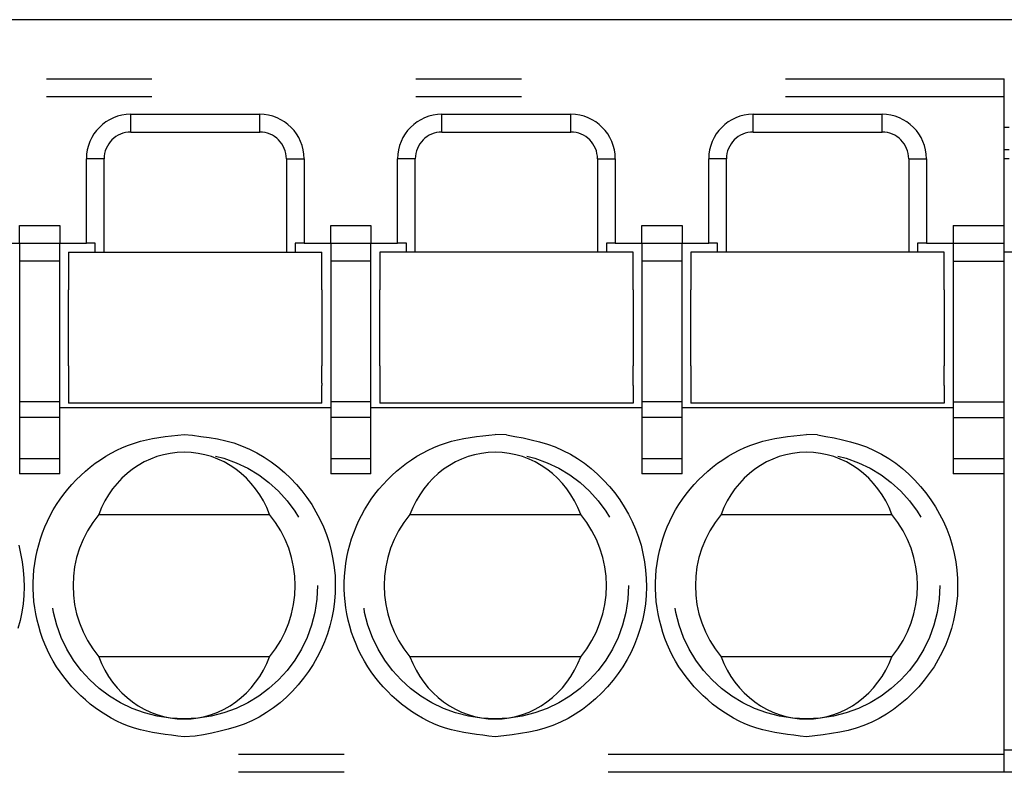
# Model space of a CAD drawing. Extents: x -104 to 104, y -52 to 49.
# Drawn here: x -4 to 7, y 9 to 17 of the extents above; entities that cross this region are included whole.
import ezdxf

# ---------------------------------------------------------------- set-up
doc = ezdxf.new("R2010")
doc.units = 0
doc.header["$MEASUREMENT"] = 0
doc.linetypes.add('PHANTOM2', pattern=[15.741, 4.455, -2.97, 1.188, -2.97, 1.188, -2.97])
doc.layers.add('SLD-0', color=7, linetype='CONTINUOUS')
doc.layers.add('SLD-0_2', color=7, linetype='CONTINUOUS')

msp = doc.modelspace()

# ---------------------------------------------------------------- linework, layer by layer
at = {"layer": 'SLD-0', "color": 3, "linetype": 'CONTINUOUS'}
msp.add_line((19.208, 17.31), (-95.792, 17.31), dxfattribs=at)
at = {"layer": 'SLD-0_2', "color": 3, "linetype": 'PHANTOM2'}
for p, q in [((-10.897, 16.646), (7.303, 16.646)), ((7.303, 16.446), (7.303, 16.646)), ((-10.897, 16.446), (7.303, 16.446)), ((7.303, 14.996), (7.303, 16.446)), ((-2.522, 16.246), (-1.072, 16.246)), ((-2.522, 16.046), (-2.522, 16.246)), ((-1.072, 16.046), (-1.072, 16.246)), ((0.978, 16.046), (0.978, 16.246)), ((0.978, 16.246), (2.428, 16.246)), ((2.428, 16.046), (2.428, 16.246)), ((4.478, 16.046), (4.478, 16.246)), ((4.478, 16.246), (5.928, 16.246)), ((5.928, 16.046), (5.928, 16.246)), ((7.358, 16.096), (7.303, 16.096)), ((-2.522, 16.046), (-1.072, 16.046)), ((0.978, 16.046), (2.428, 16.046)), ((4.478, 16.046), (5.928, 16.046)), ((7.358, 15.846), (7.303, 15.846)), ((-2.822, 15.746), (-3.022, 15.746)), ((-3.022, 14.796), (-3.022, 15.746)), ((-2.822, 14.696), (-2.822, 15.746)), ((-0.772, 15.746), (-0.772, 14.696)), ((-0.772, 15.746), (-0.572, 15.746)), ((-0.572, 15.746), (-0.572, 14.796)), ((0.678, 15.746), (0.478, 15.746)), ((0.478, 14.796), (0.478, 15.746)), ((0.678, 14.696), (0.678, 15.746)), ((2.728, 15.746), (2.728, 14.696)), ((2.728, 15.746), (2.928, 15.746)), ((2.928, 15.746), (2.928, 14.796)), ((4.178, 15.746), (3.978, 15.746)), ((3.978, 14.796), (3.978, 15.746)), ((4.178, 14.696), (4.178, 15.746)), ((6.228, 15.746), (6.428, 15.746)), ((6.228, 15.746), (6.228, 14.696)), ((6.428, 15.746), (6.428, 14.796)), ((7.358, 15.746), (7.303, 15.746)), ((-3.772, 14.996), (-3.322, 14.996)), ((-3.772, 14.796), (-3.772, 14.996)), ((-3.322, 14.996), (-3.322, 14.796)), ((-0.272, 14.996), (0.178, 14.996)), ((-0.272, 14.796), (-0.272, 14.996)), ((0.178, 14.996), (0.178, 14.796)), ((3.228, 14.996), (3.678, 14.996)), ((3.228, 14.796), (3.228, 14.996)), ((3.678, 14.996), (3.678, 14.796)), ((6.728, 14.996), (6.728, 14.796)), ((6.728, 14.996), (7.303, 14.996)), ((7.303, 14.796), (7.303, 14.996)), ((-4.072, 14.796), (-3.772, 14.796)), ((-3.772, 14.796), (-3.772, 14.596)), ((-3.772, 14.796), (-3.322, 14.796)), ((-3.322, 14.796), (-3.022, 14.796)), ((-3.322, 14.596), (-3.322, 14.796)), ((-2.922, 14.796), (-3.022, 14.796)), ((-2.922, 14.696), (-2.922, 14.796)), ((-0.672, 14.796), (-0.672, 14.696)), ((-0.572, 14.796), (-0.672, 14.796)), ((-0.572, 14.796), (-0.272, 14.796)), ((-0.272, 14.796), (-0.272, 14.596)), ((-0.272, 14.796), (0.178, 14.796)), ((0.178, 14.596), (0.178, 14.796)), ((0.178, 14.796), (0.478, 14.796)), ((0.578, 14.796), (0.478, 14.796)), ((0.578, 14.696), (0.578, 14.796)), ((2.928, 14.796), (2.828, 14.796)), ((2.828, 14.796), (2.828, 14.696)), ((2.928, 14.796), (3.228, 14.796)), ((3.228, 14.796), (3.678, 14.796)), ((3.228, 14.796), (3.228, 14.596)), ((3.678, 14.596), (3.678, 14.796)), ((3.678, 14.796), (3.978, 14.796)), ((4.078, 14.796), (3.978, 14.796)), ((4.078, 14.696), (4.078, 14.796)), ((6.428, 14.796), (6.328, 14.796)), ((6.328, 14.796), (6.328, 14.696)), ((6.428, 14.796), (6.728, 14.796)), ((6.728, 14.796), (6.728, 14.596)), ((6.728, 14.796), (7.303, 14.796)), ((7.303, 14.596), (7.303, 14.796)), ((-3.222, 14.696), (-0.372, 14.696)), ((-3.222, 14.696), (-3.222, 14.496)), ((-0.372, 14.496), (-0.372, 14.696)), ((0.278, 14.696), (0.278, 14.496)), ((3.128, 14.696), (0.278, 14.696)), ((3.128, 14.496), (3.128, 14.696)), ((6.628, 14.696), (3.778, 14.696)), ((3.778, 14.696), (3.778, 14.496)), ((6.628, 14.496), (6.628, 14.696)), ((11.103, 14.696), (7.303, 14.696)), ((-3.322, 14.596), (-3.772, 14.596)), ((-3.772, 14.596), (-3.772, 13.012)), ((-3.322, 13.012), (-3.322, 14.596)), ((-0.272, 14.596), (-0.272, 13.012)), ((0.178, 14.596), (-0.272, 14.596)), ((0.178, 13.012), (0.178, 14.596)), ((3.678, 14.596), (3.228, 14.596)), ((3.228, 14.596), (3.228, 13.012)), ((3.678, 13.012), (3.678, 14.596)), ((6.728, 14.596), (7.303, 14.596)), ((6.728, 14.596), (6.728, 13.012)), ((7.303, 13.012), (7.303, 14.596)), ((-3.222, 14.496), (-3.222, 14.472)), ((-3.222, 14.472), (-3.222, 14.273)), ((-0.372, 14.472), (-0.372, 14.496)), ((-0.372, 14.273), (-0.372, 14.472)), ((0.278, 14.496), (0.278, 14.472)), ((0.278, 14.472), (0.278, 14.273)), ((3.128, 14.472), (3.128, 14.496)), ((3.128, 14.273), (3.128, 14.472)), ((3.778, 14.496), (3.778, 14.472)), ((3.778, 14.472), (3.778, 14.273)), ((6.628, 14.472), (6.628, 14.496)), ((6.628, 14.273), (6.628, 14.472)), ((-3.222, 14.144), (-3.222, 14.273)), ((-0.372, 14.273), (-0.372, 14.144)), ((0.278, 14.144), (0.278, 14.273)), ((3.128, 14.273), (3.128, 14.144)), ((3.778, 14.144), (3.778, 14.273)), ((6.628, 14.273), (6.628, 14.144)), ((-3.222, 13.549), (-3.222, 14.144)), ((-0.372, 14.144), (-0.372, 13.549)), ((0.278, 13.549), (0.278, 14.144)), ((3.128, 14.144), (3.128, 13.549)), ((3.778, 13.549), (3.778, 14.144)), ((6.628, 14.144), (6.628, 13.549)), ((-3.222, 13.419), (-3.222, 13.549)), ((-0.372, 13.549), (-0.372, 13.419)), ((0.278, 13.419), (0.278, 13.549)), ((3.128, 13.549), (3.128, 13.419)), ((3.778, 13.419), (3.778, 13.549)), ((6.628, 13.549), (6.628, 13.419)), ((-3.222, 13.419), (-3.222, 13.221)), ((-0.372, 13.221), (-0.372, 13.419)), ((0.278, 13.419), (0.278, 13.221)), ((3.128, 13.221), (3.128, 13.419)), ((3.778, 13.419), (3.778, 13.221)), ((6.628, 13.221), (6.628, 13.419)), ((-3.222, 13.221), (-3.222, 13.196)), ((-3.222, 13.196), (-3.222, 12.996)), ((-0.372, 13.221), (-0.372, 13.196)), ((-0.372, 12.996), (-0.372, 13.196)), ((0.278, 13.221), (0.278, 13.196)), ((0.278, 13.196), (0.278, 12.996)), ((3.128, 13.196), (3.128, 13.221)), ((3.128, 13.196), (3.128, 12.996)), ((3.778, 13.221), (3.778, 13.196)), ((3.778, 13.196), (3.778, 12.996)), ((6.628, 13.196), (6.628, 13.221)), ((6.628, 13.196), (6.628, 12.996)), ((-3.322, 13.012), (-3.772, 13.012)), ((-3.772, 13.012), (-3.772, 12.838)), ((-3.322, 12.838), (-3.322, 13.012)), ((-0.372, 12.996), (-3.222, 12.996)), ((0.178, 13.012), (-0.272, 13.012)), ((-0.272, 13.012), (-0.272, 12.838)), ((0.178, 12.838), (0.178, 13.012)), ((3.128, 12.996), (0.278, 12.996)), ((3.678, 13.012), (3.228, 13.012)), ((3.228, 13.012), (3.228, 12.838)), ((3.678, 12.838), (3.678, 13.012)), ((6.628, 12.996), (3.778, 12.996)), ((6.728, 13.012), (6.728, 12.838)), ((6.728, 13.012), (7.303, 13.012)), ((7.303, 12.838), (7.303, 13.012)), ((-0.272, 12.946), (-3.322, 12.946)), ((3.228, 12.946), (0.178, 12.946)), ((6.728, 12.946), (3.678, 12.946)), ((-3.322, 12.838), (-3.772, 12.838)), ((-3.772, 12.838), (-3.772, 12.377)), ((-3.322, 12.377), (-3.322, 12.838)), ((0.178, 12.838), (-0.272, 12.838)), ((-0.272, 12.838), (-0.272, 12.377)), ((0.178, 12.377), (0.178, 12.838)), ((3.678, 12.838), (3.228, 12.838)), ((3.228, 12.838), (3.228, 12.377)), ((3.678, 12.377), (3.678, 12.838)), ((6.728, 12.838), (6.728, 12.377)), ((6.728, 12.838), (7.303, 12.838)), ((7.303, 12.377), (7.303, 12.838)), ((-2.135, 12.621), (-2.064, 12.63)), ((-2.064, 12.63), (-1.993, 12.638)), ((-1.993, 12.638), (-1.922, 12.646)), ((-1.922, 12.646), (-1.827, 12.636)), ((-1.827, 12.636), (-1.733, 12.624)), ((1.365, 12.621), (1.436, 12.63)), ((1.436, 12.63), (1.507, 12.638)), ((1.507, 12.638), (1.578, 12.646)), ((1.703, 12.642), (1.578, 12.646)), ((1.703, 12.642), (1.797, 12.624)), ((4.865, 12.621), (4.936, 12.63)), ((4.936, 12.63), (5.007, 12.638)), ((5.007, 12.638), (5.078, 12.646)), ((5.203, 12.642), (5.078, 12.646)), ((5.203, 12.642), (5.297, 12.624)), ((-2.614, 12.5), (-2.549, 12.526)), ((-2.549, 12.526), (-2.482, 12.549)), ((-2.482, 12.549), (-2.414, 12.569)), ((-2.414, 12.569), (-2.346, 12.585)), ((-2.346, 12.585), (-2.276, 12.599)), ((-2.276, 12.599), (-2.206, 12.611)), ((-2.206, 12.611), (-2.135, 12.621)), ((-1.733, 12.624), (-1.639, 12.611)), ((-1.639, 12.611), (-1.546, 12.595)), ((-1.546, 12.595), (-1.454, 12.575)), ((-1.454, 12.575), (-1.364, 12.55)), ((-1.364, 12.55), (-1.275, 12.519)), ((-1.275, 12.519), (-1.188, 12.482)), ((0.886, 12.5), (0.951, 12.526)), ((0.951, 12.526), (1.018, 12.549)), ((1.018, 12.549), (1.086, 12.569)), ((1.086, 12.569), (1.154, 12.585)), ((1.154, 12.585), (1.224, 12.599)), ((1.224, 12.599), (1.294, 12.611)), ((1.294, 12.611), (1.365, 12.621)), ((1.797, 12.624), (1.89, 12.606)), ((1.89, 12.606), (1.983, 12.586)), ((1.983, 12.586), (2.074, 12.563)), ((2.074, 12.563), (2.165, 12.536)), ((2.165, 12.536), (2.253, 12.505)), ((4.386, 12.5), (4.451, 12.526)), ((4.451, 12.526), (4.518, 12.549)), ((4.518, 12.549), (4.586, 12.569)), ((4.586, 12.569), (4.654, 12.585)), ((4.654, 12.585), (4.724, 12.599)), ((4.724, 12.599), (4.794, 12.611)), ((4.794, 12.611), (4.865, 12.621)), ((5.297, 12.624), (5.39, 12.606)), ((5.39, 12.606), (5.483, 12.586)), ((5.483, 12.586), (5.574, 12.563)), ((5.574, 12.563), (5.665, 12.536)), ((5.665, 12.536), (5.753, 12.505)), ((-2.803, 12.401), (-2.742, 12.437)), ((-2.742, 12.437), (-2.679, 12.47)), ((-2.679, 12.47), (-2.614, 12.5)), ((-1.188, 12.482), (-1.104, 12.44)), ((-1.104, 12.44), (-1.022, 12.392)), ((0.697, 12.401), (0.758, 12.437)), ((0.758, 12.437), (0.821, 12.47)), ((0.821, 12.47), (0.886, 12.5)), ((2.253, 12.505), (2.339, 12.467)), ((2.339, 12.467), (2.423, 12.424)), ((2.423, 12.424), (2.504, 12.376)), ((4.197, 12.401), (4.258, 12.437)), ((4.258, 12.437), (4.321, 12.47)), ((4.321, 12.47), (4.386, 12.5)), ((5.753, 12.505), (5.839, 12.467)), ((5.839, 12.467), (5.923, 12.424)), ((5.923, 12.424), (6.004, 12.376)), ((-3.772, 12.377), (-3.322, 12.377)), ((-3.772, 12.377), (-3.772, 12.203)), ((-3.322, 12.203), (-3.322, 12.377)), ((-2.978, 12.278), (-2.921, 12.321)), ((-2.921, 12.321), (-2.863, 12.362)), ((-2.863, 12.362), (-2.803, 12.401)), ((-1.022, 12.392), (-0.943, 12.339)), ((-0.943, 12.339), (-0.867, 12.281)), ((-0.272, 12.377), (0.178, 12.377)), ((-0.272, 12.377), (-0.272, 12.203)), ((0.178, 12.203), (0.178, 12.377)), ((0.522, 12.278), (0.579, 12.321)), ((0.579, 12.321), (0.637, 12.362)), ((0.637, 12.362), (0.697, 12.401)), ((2.504, 12.376), (2.582, 12.322)), ((2.582, 12.322), (2.657, 12.263)), ((3.228, 12.377), (3.678, 12.377)), ((3.228, 12.377), (3.228, 12.203)), ((3.678, 12.203), (3.678, 12.377)), ((4.022, 12.278), (4.079, 12.321)), ((4.079, 12.321), (4.137, 12.362)), ((4.137, 12.362), (4.197, 12.401)), ((6.004, 12.376), (6.082, 12.322)), ((6.082, 12.322), (6.157, 12.263)), ((6.728, 12.377), (7.303, 12.377)), ((6.728, 12.377), (6.728, 12.203)), ((7.303, 12.203), (7.303, 12.377)), ((-3.322, 12.203), (-3.772, 12.203)), ((-3.136, 12.136), (-3.085, 12.185)), ((-3.085, 12.185), (-3.033, 12.233)), ((-3.033, 12.233), (-2.978, 12.278)), ((-0.867, 12.281), (-0.794, 12.219)), ((-0.794, 12.219), (-0.725, 12.153)), ((0.178, 12.203), (-0.272, 12.203)), ((0.364, 12.136), (0.415, 12.185)), ((0.415, 12.185), (0.467, 12.233)), ((0.467, 12.233), (0.522, 12.278)), ((2.657, 12.263), (2.728, 12.2)), ((2.728, 12.2), (2.796, 12.133)), ((3.678, 12.203), (3.228, 12.203)), ((3.864, 12.136), (3.915, 12.185)), ((3.915, 12.185), (3.967, 12.233)), ((3.967, 12.233), (4.022, 12.278)), ((6.157, 12.263), (6.228, 12.2)), ((6.228, 12.2), (6.296, 12.133)), ((7.303, 12.203), (6.728, 12.203)), ((7.303, 9.046), (7.303, 12.203)), ((-3.231, 12.03), (-3.185, 12.084)), ((-3.185, 12.084), (-3.136, 12.136)), ((-0.725, 12.153), (-0.659, 12.084)), ((-0.659, 12.084), (-0.598, 12.012)), ((0.269, 12.03), (0.315, 12.084)), ((0.315, 12.084), (0.364, 12.136)), ((2.796, 12.133), (2.861, 12.062)), ((3.769, 12.03), (3.815, 12.084)), ((3.815, 12.084), (3.864, 12.136)), ((6.296, 12.133), (6.361, 12.062)), ((-3.318, 11.917), (-3.276, 11.975)), ((-3.276, 11.975), (-3.231, 12.03)), ((-0.598, 12.012), (-0.541, 11.936)), ((0.182, 11.917), (0.224, 11.975)), ((0.224, 11.975), (0.269, 12.03)), ((2.861, 12.062), (2.921, 11.988)), ((2.921, 11.988), (2.977, 11.912)), ((3.682, 11.917), (3.724, 11.975)), ((3.724, 11.975), (3.769, 12.03)), ((6.361, 12.062), (6.421, 11.988)), ((6.421, 11.988), (6.477, 11.912)), ((-3.394, 11.797), (-3.357, 11.858)), ((-3.357, 11.858), (-3.318, 11.917)), ((-0.541, 11.936), (-0.487, 11.858)), ((-0.487, 11.858), (-0.439, 11.777)), ((0.106, 11.797), (0.143, 11.858)), ((0.143, 11.858), (0.182, 11.917)), ((2.977, 11.912), (3.029, 11.832)), ((3.606, 11.797), (3.643, 11.858)), ((3.643, 11.858), (3.682, 11.917)), ((6.477, 11.912), (6.529, 11.832)), ((-3.428, 11.735), (-3.394, 11.797)), ((-2.882, 11.746), (-0.961, 11.746)), ((-0.439, 11.777), (-0.395, 11.693)), ((0.072, 11.735), (0.106, 11.797)), ((0.618, 11.746), (2.539, 11.746)), ((3.029, 11.832), (3.076, 11.75)), ((3.076, 11.75), (3.118, 11.665)), ((3.572, 11.735), (3.606, 11.797)), ((4.118, 11.746), (6.039, 11.746)), ((6.529, 11.832), (6.576, 11.75)), ((6.576, 11.75), (6.618, 11.665)), ((-3.488, 11.606), (-3.459, 11.671)), ((-3.459, 11.671), (-3.428, 11.735)), ((-0.395, 11.693), (-0.355, 11.607)), ((0.012, 11.606), (0.041, 11.671)), ((0.041, 11.671), (0.072, 11.735)), ((3.118, 11.665), (3.156, 11.579)), ((3.512, 11.606), (3.541, 11.671)), ((3.541, 11.671), (3.572, 11.735)), ((6.618, 11.665), (6.656, 11.579)), ((-3.538, 11.473), (-3.515, 11.54)), ((-3.515, 11.54), (-3.488, 11.606)), ((-0.355, 11.607), (-0.321, 11.519)), ((-0.321, 11.519), (-0.292, 11.429)), ((-0.038, 11.473), (-0.015, 11.54)), ((-0.015, 11.54), (0.012, 11.606)), ((3.156, 11.579), (3.189, 11.49)), ((3.462, 11.473), (3.485, 11.54)), ((3.485, 11.54), (3.512, 11.606)), ((6.656, 11.579), (6.689, 11.49)), ((-3.558, 11.405), (-3.538, 11.473)), ((-0.292, 11.429), (-0.267, 11.337)), ((-0.058, 11.405), (-0.038, 11.473)), ((3.189, 11.49), (3.217, 11.399)), ((3.442, 11.405), (3.462, 11.473)), ((6.689, 11.49), (6.717, 11.399)), ((-3.783, 11.399), (-3.761, 11.308)), ((-3.761, 11.308), (-3.743, 11.214)), ((-3.591, 11.266), (-3.576, 11.335)), ((-3.576, 11.335), (-3.558, 11.405)), ((-0.267, 11.337), (-0.248, 11.244)), ((-0.091, 11.266), (-0.076, 11.335)), ((-0.076, 11.335), (-0.058, 11.405)), ((3.217, 11.399), (3.239, 11.308)), ((3.239, 11.308), (3.257, 11.214)), ((3.409, 11.266), (3.424, 11.335)), ((3.424, 11.335), (3.442, 11.405)), ((6.717, 11.399), (6.739, 11.308)), ((6.739, 11.308), (6.757, 11.214)), ((-3.743, 11.214), (-3.731, 11.12)), ((-3.612, 11.124), (-3.603, 11.195)), ((-3.603, 11.195), (-3.591, 11.266)), ((-0.248, 11.244), (-0.234, 11.15)), ((-0.112, 11.124), (-0.103, 11.195)), ((-0.103, 11.195), (-0.091, 11.266)), ((3.257, 11.214), (3.269, 11.12)), ((3.388, 11.124), (3.397, 11.195)), ((3.397, 11.195), (3.409, 11.266)), ((6.757, 11.214), (6.769, 11.12)), ((-3.731, 11.12), (-3.724, 11.026)), ((-3.618, 11.053), (-3.612, 11.124)), ((-0.234, 11.15), (-0.225, 11.056)), ((-0.118, 11.053), (-0.112, 11.124)), ((3.269, 11.12), (3.276, 11.026)), ((3.382, 11.053), (3.388, 11.124)), ((6.769, 11.12), (6.776, 11.026)), ((-3.724, 11.026), (-3.722, 10.931)), ((-3.621, 10.982), (-3.618, 11.053)), ((-3.621, 10.91), (-3.621, 10.982)), ((-0.225, 11.056), (-0.222, 10.961)), ((-0.121, 10.982), (-0.118, 11.053)), ((-0.121, 10.91), (-0.121, 10.982)), ((3.276, 11.026), (3.278, 10.931)), ((3.379, 10.982), (3.382, 11.053)), ((3.379, 10.91), (3.379, 10.982)), ((6.776, 11.026), (6.778, 10.931)), ((-3.722, 10.931), (-3.725, 10.836)), ((-3.618, 10.839), (-3.621, 10.91)), ((-0.224, 10.866), (-0.231, 10.772)), ((-0.222, 10.961), (-0.224, 10.866)), ((-0.118, 10.839), (-0.121, 10.91)), ((3.278, 10.931), (3.275, 10.836)), ((3.382, 10.839), (3.379, 10.91)), ((6.778, 10.931), (6.775, 10.836)), ((-3.725, 10.836), (-3.734, 10.742)), ((-3.612, 10.768), (-3.618, 10.839)), ((-3.603, 10.697), (-3.612, 10.768)), ((-0.231, 10.772), (-0.243, 10.678)), ((-0.112, 10.768), (-0.118, 10.839)), ((-0.103, 10.697), (-0.112, 10.768)), ((3.275, 10.836), (3.266, 10.742)), ((3.388, 10.768), (3.382, 10.839)), ((3.397, 10.697), (3.388, 10.768)), ((6.775, 10.836), (6.766, 10.742)), ((-3.748, 10.648), (-3.767, 10.555)), ((-3.734, 10.742), (-3.748, 10.648)), ((-3.591, 10.627), (-3.603, 10.697)), ((-0.243, 10.678), (-0.261, 10.585)), ((-0.091, 10.627), (-0.103, 10.697)), ((3.252, 10.648), (3.233, 10.555)), ((3.266, 10.742), (3.252, 10.648)), ((3.409, 10.627), (3.397, 10.697)), ((6.752, 10.648), (6.733, 10.555)), ((6.766, 10.742), (6.752, 10.648)), ((-3.767, 10.555), (-3.792, 10.464)), ((-3.576, 10.557), (-3.591, 10.627)), ((-3.558, 10.488), (-3.576, 10.557)), ((-0.261, 10.585), (-0.283, 10.493)), ((-0.076, 10.557), (-0.091, 10.627)), ((-0.058, 10.488), (-0.076, 10.557)), ((3.233, 10.555), (3.208, 10.464)), ((3.424, 10.557), (3.409, 10.627)), ((3.442, 10.488), (3.424, 10.557)), ((6.733, 10.555), (6.708, 10.464)), ((-3.538, 10.42), (-3.558, 10.488)), ((-3.515, 10.352), (-3.538, 10.42)), ((-0.283, 10.493), (-0.311, 10.402)), ((-0.038, 10.42), (-0.058, 10.488)), ((-0.015, 10.352), (-0.038, 10.42)), ((3.208, 10.464), (3.179, 10.374)), ((3.462, 10.42), (3.442, 10.488)), ((3.485, 10.352), (3.462, 10.42)), ((6.708, 10.464), (6.679, 10.374)), ((-3.488, 10.286), (-3.515, 10.352)), ((-0.344, 10.314), (-0.382, 10.227)), ((-0.311, 10.402), (-0.344, 10.314)), ((0.012, 10.286), (-0.015, 10.352)), ((3.179, 10.374), (3.145, 10.285)), ((3.512, 10.286), (3.485, 10.352)), ((6.679, 10.374), (6.645, 10.285)), ((-3.459, 10.221), (-3.488, 10.286)), ((-3.428, 10.157), (-3.459, 10.221)), ((-0.382, 10.227), (-0.424, 10.142)), ((0.041, 10.221), (0.012, 10.286)), ((0.072, 10.157), (0.041, 10.221)), ((3.105, 10.199), (3.061, 10.116)), ((3.145, 10.285), (3.105, 10.199)), ((3.541, 10.221), (3.512, 10.286)), ((3.572, 10.157), (3.541, 10.221)), ((6.605, 10.199), (6.561, 10.116)), ((6.645, 10.285), (6.605, 10.199)), ((-3.394, 10.095), (-3.428, 10.157)), ((-3.357, 10.034), (-3.394, 10.095)), ((-0.961, 10.146), (-2.882, 10.146)), ((-0.424, 10.142), (-0.471, 10.06)), ((0.106, 10.095), (0.072, 10.157)), ((0.143, 10.034), (0.106, 10.095)), ((2.539, 10.146), (0.618, 10.146)), ((3.061, 10.116), (3.013, 10.034)), ((3.606, 10.095), (3.572, 10.157)), ((3.643, 10.034), (3.606, 10.095)), ((6.039, 10.146), (4.118, 10.146)), ((6.561, 10.116), (6.513, 10.034)), ((-3.318, 9.975), (-3.357, 10.034)), ((-3.276, 9.918), (-3.318, 9.975)), ((-0.523, 9.981), (-0.579, 9.904)), ((-0.471, 10.06), (-0.523, 9.981)), ((0.182, 9.975), (0.143, 10.034)), ((0.224, 9.918), (0.182, 9.975)), ((3.013, 10.034), (2.959, 9.956)), ((3.682, 9.975), (3.643, 10.034)), ((3.724, 9.918), (3.682, 9.975)), ((6.513, 10.034), (6.459, 9.956)), ((-3.231, 9.862), (-3.276, 9.918)), ((-3.185, 9.808), (-3.231, 9.862)), ((-0.579, 9.904), (-0.639, 9.83)), ((0.269, 9.862), (0.224, 9.918)), ((0.315, 9.808), (0.269, 9.862)), ((2.902, 9.881), (2.841, 9.808)), ((2.959, 9.956), (2.902, 9.881)), ((3.769, 9.862), (3.724, 9.918)), ((3.815, 9.808), (3.769, 9.862)), ((6.402, 9.881), (6.341, 9.808)), ((6.459, 9.956), (6.402, 9.881)), ((-3.136, 9.757), (-3.185, 9.808)), ((-3.085, 9.707), (-3.136, 9.757)), ((-0.704, 9.76), (-0.772, 9.692)), ((-0.639, 9.83), (-0.704, 9.76)), ((0.364, 9.757), (0.315, 9.808)), ((0.415, 9.707), (0.364, 9.757)), ((2.841, 9.808), (2.775, 9.739)), ((3.864, 9.757), (3.815, 9.808)), ((3.915, 9.707), (3.864, 9.757)), ((6.341, 9.808), (6.275, 9.739)), ((-3.033, 9.66), (-3.085, 9.707)), ((-2.978, 9.614), (-3.033, 9.66)), ((-0.772, 9.692), (-0.843, 9.629)), ((0.467, 9.66), (0.415, 9.707)), ((0.522, 9.614), (0.467, 9.66)), ((2.706, 9.673), (2.633, 9.611)), ((2.775, 9.739), (2.706, 9.673)), ((3.967, 9.66), (3.915, 9.707)), ((4.022, 9.614), (3.967, 9.66)), ((6.206, 9.673), (6.133, 9.611)), ((6.275, 9.739), (6.206, 9.673)), ((-2.921, 9.571), (-2.978, 9.614)), ((-2.863, 9.53), (-2.921, 9.571)), ((-2.803, 9.492), (-2.863, 9.53)), ((-0.918, 9.571), (-0.996, 9.517)), ((-0.843, 9.629), (-0.918, 9.571)), ((0.579, 9.571), (0.522, 9.614)), ((0.637, 9.53), (0.579, 9.571)), ((0.697, 9.492), (0.637, 9.53)), ((2.557, 9.554), (2.478, 9.501)), ((2.633, 9.611), (2.557, 9.554)), ((4.079, 9.571), (4.022, 9.614)), ((4.137, 9.53), (4.079, 9.571)), ((4.197, 9.492), (4.137, 9.53)), ((6.057, 9.554), (5.978, 9.501)), ((6.133, 9.611), (6.057, 9.554)), ((-2.742, 9.456), (-2.803, 9.492)), ((-2.679, 9.423), (-2.742, 9.456)), ((-2.614, 9.393), (-2.679, 9.423)), ((-1.161, 9.425), (-1.247, 9.388)), ((-1.077, 9.468), (-1.161, 9.425)), ((-0.996, 9.517), (-1.077, 9.468)), ((0.758, 9.456), (0.697, 9.492)), ((0.821, 9.423), (0.758, 9.456)), ((0.886, 9.393), (0.821, 9.423)), ((2.396, 9.452), (2.312, 9.41)), ((2.478, 9.501), (2.396, 9.452)), ((4.258, 9.456), (4.197, 9.492)), ((4.321, 9.423), (4.258, 9.456)), ((4.386, 9.393), (4.321, 9.423)), ((5.896, 9.452), (5.812, 9.41)), ((5.978, 9.501), (5.896, 9.452)), ((-2.549, 9.366), (-2.614, 9.393)), ((-2.482, 9.343), (-2.549, 9.366)), ((-2.414, 9.324), (-2.482, 9.343)), ((-2.346, 9.307), (-2.414, 9.324)), ((-2.276, 9.293), (-2.346, 9.307)), ((-1.517, 9.307), (-1.61, 9.286)), ((-1.426, 9.33), (-1.517, 9.307)), ((-1.335, 9.356), (-1.426, 9.33)), ((-1.247, 9.388), (-1.335, 9.356)), ((0.951, 9.366), (0.886, 9.393)), ((1.018, 9.343), (0.951, 9.366)), ((1.086, 9.324), (1.018, 9.343)), ((1.154, 9.307), (1.086, 9.324)), ((1.224, 9.293), (1.154, 9.307)), ((2.046, 9.317), (1.954, 9.297)), ((2.136, 9.342), (2.046, 9.317)), ((2.225, 9.373), (2.136, 9.342)), ((2.312, 9.41), (2.225, 9.373)), ((4.451, 9.366), (4.386, 9.393)), ((4.518, 9.343), (4.451, 9.366)), ((4.586, 9.324), (4.518, 9.343)), ((4.654, 9.307), (4.586, 9.324)), ((4.724, 9.293), (4.654, 9.307)), ((5.546, 9.317), (5.454, 9.297)), ((5.636, 9.342), (5.546, 9.317)), ((5.725, 9.373), (5.636, 9.342)), ((5.812, 9.41), (5.725, 9.373)), ((-2.206, 9.281), (-2.276, 9.293)), ((-2.135, 9.271), (-2.206, 9.281)), ((-2.064, 9.262), (-2.135, 9.271)), ((-1.993, 9.254), (-2.064, 9.262)), ((-1.922, 9.246), (-1.993, 9.254)), ((-1.797, 9.251), (-1.922, 9.246)), ((-1.703, 9.268), (-1.797, 9.251)), ((-1.61, 9.286), (-1.703, 9.268)), ((1.294, 9.281), (1.224, 9.293)), ((1.365, 9.271), (1.294, 9.281)), ((1.436, 9.262), (1.365, 9.271)), ((1.507, 9.254), (1.436, 9.262)), ((1.578, 9.246), (1.507, 9.254)), ((1.673, 9.257), (1.578, 9.246)), ((1.767, 9.268), (1.673, 9.257)), ((1.861, 9.281), (1.767, 9.268)), ((1.954, 9.297), (1.861, 9.281)), ((4.794, 9.281), (4.724, 9.293)), ((4.865, 9.271), (4.794, 9.281)), ((4.936, 9.262), (4.865, 9.271)), ((5.007, 9.254), (4.936, 9.262)), ((5.078, 9.246), (5.007, 9.254)), ((5.173, 9.257), (5.078, 9.246)), ((5.267, 9.268), (5.173, 9.257)), ((5.361, 9.281), (5.267, 9.268)), ((5.454, 9.297), (5.361, 9.281)), ((11.103, 9.096), (7.303, 9.096)), ((7.303, 9.046), (-10.897, 9.046)), ((7.303, 8.846), (7.303, 9.046)), ((7.303, 8.846), (-10.897, 8.846)), ((11.608, 8.846), (7.303, 8.846))]:
    msp.add_line(p, q, dxfattribs=at)
for centre in [(-1.922, 10.946), (1.578, 10.946), (5.078, 10.946)]:
    msp.add_circle(centre, 1.5, dxfattribs=at)
for centre, radius, start, end in [((-2.522, 15.746), 0.5, 90.0001, 180), ((-1.072, 15.746), 0.5, 0, 90), ((0.978, 15.746), 0.5, 90.0002, 180), ((2.428, 15.746), 0.5, 0, 90), ((4.478, 15.746), 0.5, 90.0002, 180), ((5.928, 15.746), 0.5, 0, 90), ((-2.522, 15.746), 0.3, 90.0002, 180), ((-1.072, 15.746), 0.3, 0, 89.9998), ((0.978, 15.746), 0.3, 90.0003, 180), ((2.428, 15.746), 0.3, 0, 89.9998), ((4.478, 15.746), 0.3, 90.0003, 180), ((5.928, 15.746), 0.3, 0, 89.9999), ((-1.922, 10.946), 1.25, 140.2081, 219.7918), ((-1.922, 10.946), 1.25, 320.2082, 399.7918), ((1.578, 10.946), 1.25, 140.2082, 219.7918), ((1.578, 10.946), 1.25, 320.2082, 399.7917), ((5.078, 10.946), 1.25, 140.2082, 219.7918), ((5.078, 10.946), 1.25, 320.2082, 399.7918)]:
    msp.add_arc(centre, radius, start, end, dxfattribs=at)
for centre, start_param, end_param in [((-1.922, 11.341), 0, 1.195372), ((-1.922, 11.341), 5.087812, 6.283185), ((1.578, 11.341), 0, 1.195372), ((1.578, 11.341), 5.08781, 6.283185), ((5.078, 11.341), 0, 1.195373), ((5.078, 11.341), 5.087813, 6.283185), ((-1.922, 10.551), 1.94622, 3.141593), ((-1.922, 10.551), 3.141593, 4.336965), ((1.578, 10.551), 1.94622, 3.141593), ((1.578, 10.551), 3.141593, 4.336965), ((5.078, 10.551), 1.94622, 3.141593), ((5.078, 10.551), 3.141593, 4.336965)]:
    msp.add_ellipse(centre, major_axis=(0, 1.105), ratio=0.93405, start_param=start_param, end_param=end_param, dxfattribs=at)

doc.saveas('drawing.dxf')
